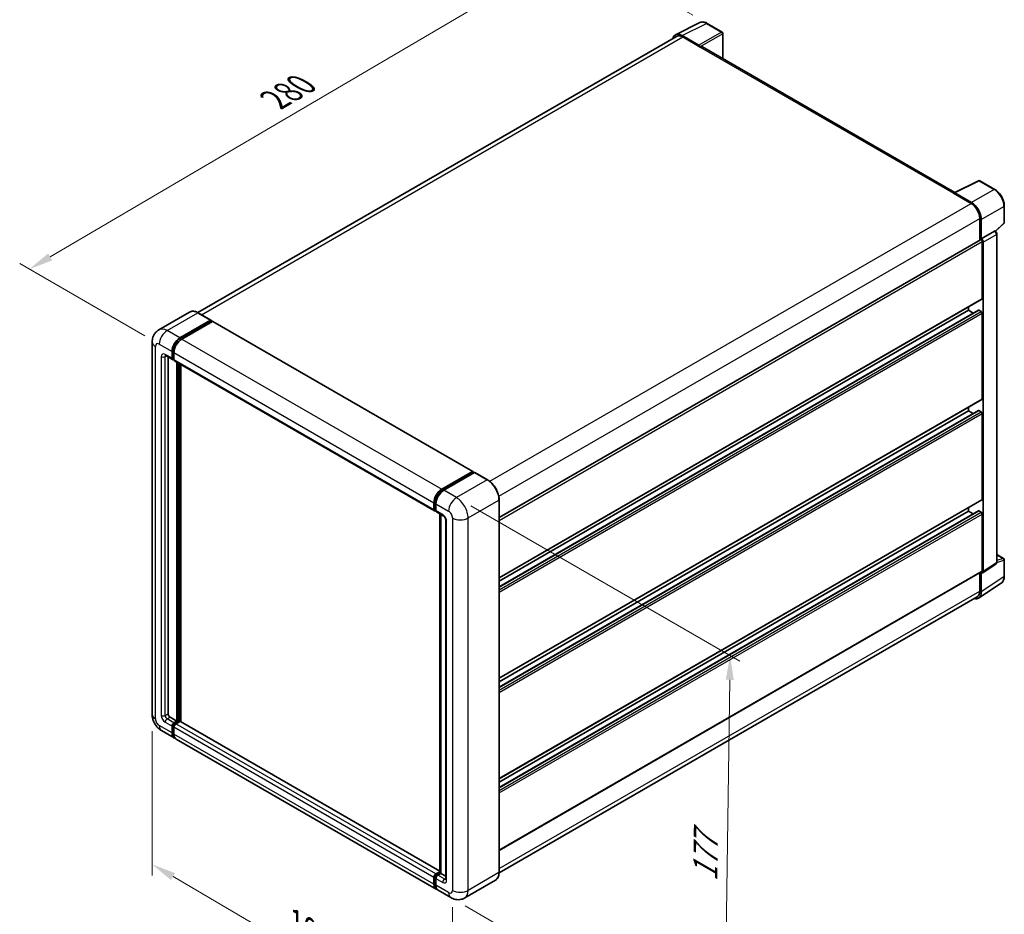
# Model space of a CAD drawing. Units: millimetres. Extents: x 1 to 7891, y 2 to 1126.
# Drawn here: x 424 to 729, y 178 to 456 of the extents above; entities that cross this region are included whole.
import ezdxf

# ---------------------------------------------------------------- set-up
doc = ezdxf.new("R2010")
doc.units = ezdxf.units.MM
for name, color, linetype, lineweight in [('Dimension (ISO)', 7, 'Continuous', 18), ('Visible (ISO)', 7, 'Continuous', 35), ('Visible Narrow (ISO)', 7, 'Continuous', 25)]:
    doc.layers.add(name, color=color, linetype=linetype, lineweight=lineweight)
doc.styles.add('Note Text (TK)', font='MS PGothic.ttf')
doc.dimstyles.new('Default - Method 1b (TK)', dxfattribs={"dimscale": 3, "dimtxt": 2.5, "dimasz": 2.5, "dimexe": 1, "dimexo": 1.499999999999999, "dimgap": 1, "dimtad": 1, "dimtoh": 1, "dimrnd": 1e-08, "dimdsep": 46, "dimtxsty": 'Note Text (TK)', "dimcen": 0.09, "dimdle": 5, "dimclrd": 100, "dimclre": 100, "dimclrt": 7, "dimadec": 1, "dimazin": 1, "dimtfac": 1, "dimtmove": 0, "dimatfit": 3, "dimfxl": 1, "dimtolj": 1, "dimlwd": -1, "dimlwe": -1, "dimarcsym": 0})

# ---------------------------------------------------------------- blocks, each defined once
blk = doc.blocks.new('*D26')
at = {"layer": 'Defpoints', "color": 0}
for p in [(637.1577571629249, 454.5042993067391), (426.983297755452, 378.2883071834865), (467.2883842830849, 355.0181546270466)]:
    blk.add_point(p, dxfattribs=at)
at = {"layer": 'Dimension (ISO)', "color": 100}
for p, q in [((632.677033147863, 457.0912465229994), (593.6130158477685, 479.6448674268372)), ((590.133282198179, 474.121627736404), (433.4501807484161, 382.0869153964128)), ((462.8076602680231, 357.6051018433069), (423.9961484120776, 380.0129386609934))]:
    blk.add_line(p, q, dxfattribs=at)
for points in [[(589.5001808293578, 475.1994415685647), (590.766383567, 473.0438139042433), (596.600165191143, 477.9202359493303)], [(432.8170793795951, 383.1647292285735), (434.0832821172372, 381.0091015642521), (426.983297755452, 378.2883071834865)]]:
    blk.add_solid(points, dxfattribs=at)
at = {"layer": 'Dimension (ISO)', "color": 7, "insert": (501.7562908288435, 430.0378604006653), "char_height": 7.5, "attachment_point": 4, "rotation": 30.429720197272317, "style": 'Note Text (TK)'}
blk.add_mtext('\\A1;{\\Q-29.570;\\W0.820;\\H0.816x; \\fＭＳ Ｐゴシック|b0|i0;\\H7.5000;280}', dxfattribs=at)
blk = doc.blocks.new('*D27')
at = {"layer": 'Defpoints', "color": 0}
for p in [(465.0719959080181, 240.2420638223732), (558.2021132928259, 185.6534352689189), (558.2021132928428, 139.113130156049)]:
    blk.add_point(p, dxfattribs=at)
at = {"layer": 'Dimension (ISO)', "color": 100}
for p, q in [((465.07199590802, 235.0259892466746), (465.0719959080362, 190.2243756590367)), ((471.5423788579349, 189.9091152406744), (551.7317303429429, 142.9057736248771)), ((558.2021132928278, 180.4373606932202), (558.202113292844, 135.6357471055832))]:
    blk.add_line(p, q, dxfattribs=at)
for points in [[(472.1744861027396, 190.9875123989911), (470.9102716131302, 188.8307180823577), (465.0719959080349, 193.7017587095025)], [(552.3638375877474, 143.9841707831937), (551.0996230981382, 141.8273764665604), (558.2021132928428, 139.113130156049)]]:
    blk.add_solid(points, dxfattribs=at)
at = {"layer": 'Dimension (ISO)', "color": 7, "insert": (508.4863197730233, 176.0783733947431), "char_height": 7.5, "attachment_point": 4, "rotation": 329.6231123934771, "style": 'Note Text (TK)'}
blk.add_mtext('\\A1;{\\Q-30.377;\\W0.813;\\H0.816x; \\fＭＳ Ｐゴシック|b0|i0;\\H7.5000;160}', dxfattribs=at)
blk = doc.blocks.new('*D28')
at = {"layer": 'Defpoints', "color": 0}
for p in [(559.4142963462454, 307.4280681958309), (557.7000106320033, 183.3840595253121), (642.5528243743892, 134.3942646696487)]:
    blk.add_point(p, dxfattribs=at)
at = {"layer": 'Dimension (ISO)', "color": 100}
for p, q in [((563.8791015146769, 304.8503117299578), (647.2436468675852, 256.7197690295856)), ((644.1634701356357, 250.938989457013), (642.6564643273844, 141.8935485528034)), ((562.1648158004348, 180.8063030594389), (645.5293611533436, 132.6757603590666))]:
    blk.add_line(p, q, dxfattribs=at)
for points in [[(642.9135894884434, 250.9562627825122), (645.4133507828283, 250.9217161315139), (644.267110088631, 258.4382733401678)], [(641.4065836801919, 141.9108218783026), (643.9063449745767, 141.8762752273042), (642.5528243743892, 134.3942646696487)]]:
    blk.add_solid(points, dxfattribs=at)
at = {"layer": 'Dimension (ISO)', "color": 7, "insert": (636.5275390855932, 186.8805403299682), "char_height": 7.5, "attachment_point": 4, "rotation": 89.20822388024514, "style": 'Note Text (TK)'}
blk.add_mtext('\\A1;{\\Q29.208;\\W0.823;\\H0.816x; \\fＭＳ Ｐゴシック|b0|i0;\\H7.5000;177}', dxfattribs=at)

msp = doc.modelspace()

# ---------------------------------------------------------------- linework, layer by layer
at = {"layer": 'Visible (ISO)'}
for p, q in [((627.3502437022051, 450.9776746228164), (634.8927846285515, 454.7446111632489)), ((641.8028627862245, 451.8224463247127), (637.1577571629249, 454.5042993067389)), ((627.6408191368254, 450.4768490113886), (479.250562430503, 364.8036943568048)), ((634.5698302682215, 447.7487311637038), (629.416021610804, 450.7242839794156)), ((629.569390565397, 450.2858092660842), (635.024214305979, 447.1364653110772)), ((642.017148500513, 443.5339265310195), (642.0171485005103, 451.4512925802338)), ((634.8726914242965, 447.2239470876052), (634.8726914242964, 447.2241602537436)), ((713.9269572846245, 402.0167790721372), (635.6670714488363, 447.200145226179)), ((713.7608732645836, 401.9338324935257), (721.3034141909297, 405.7007690339584)), ((726.3542922308637, 403.0066557744828), (721.7091866075642, 405.6885087565089)), ((713.5130670176853, 401.8209050695886), (718.9678907582672, 398.6715611145817)), ((713.6645898993689, 401.7336364591989), (713.6645898993689, 401.7334232930598)), ((719.1212597128608, 398.9329406134739), (713.9674510554433, 401.9084934291856)), ((729.2943283498242, 392.725402407156), (729.2943283498223, 397.9143638403616)), ((721.6953026285594, 393.9475451820719), (721.6953026285616, 387.2689111660839)), ((722.1498712736106, 387.7363390485874), (722.1498712736084, 393.6872315138714)), ((726.5864295143892, 390.0314987480413), (729.1568883173157, 392.4108932982033)), ((722.1498712736106, 387.7363390485874), (726.2545625007696, 390.10618363353)), ((722.1502404881928, 387.736125882449), (722.1498712736106, 387.7363390485874)), ((726.4586412850182, 390.1213041319543), (726.4511583755107, 390.1256243917728)), ((726.9757881554157, 287.389017019456), (726.9757881553788, 389.2255794775152)), ((572.6595498852583, 301.2230792007884), (721.9355855593255, 387.4076385808419)), ((722.4529170369833, 369.1902024246605), (722.4529170369769, 386.861521283307)), ((722.7559628003793, 284.5074164133272), (722.7559628003423, 386.6869840625286)), ((572.6595498852652, 282.5620170235311), (722.3641569879036, 368.9940122332374)), ((718.2102763498661, 365.5159678104869), (718.2102763498658, 366.5957681286828)), ((476.6872633645991, 364.9833514820623), (467.1413218185806, 359.4719995607956)), ((483.3054297169241, 362.4647189511128), (479.3658347931706, 364.73924514084)), ((572.6595498852661, 279.7845551960792), (721.2939900129701, 365.5986892147289)), ((572.6595498852656, 281.4822167053352), (718.2102763498661, 365.5159678104869)), ((719.6804943439085, 364.667137055859), (718.2102763498661, 365.5159678104869)), ((722.1498712736192, 365.1660407043743), (721.4225614415417, 365.5859532317086)), ((722.4529170369944, 338.0466899807091), (722.4529170369849, 364.6411500452065)), ((473.652345313763, 356.9427537106624), (483.1982868597813, 362.4541056319292)), ((473.652345313763, 356.7327974469953), (483.3498097414642, 362.3316311447901)), ((483.7740738101762, 362.0866821705117), (474.2584368404946, 356.5928266045503)), ((483.3498097414642, 362.3666238554013), (483.3498097414642, 362.3316311447901)), ((483.3498097414642, 362.3316311447901), (483.7740738101762, 362.0866821705118)), ((483.9026452387476, 362.0994181535321), (564.512818294014, 315.5591130406517)), ((465.0719959079766, 355.7180088392704), (465.0719959080183, 240.2420638223734)), ((469.2841789614395, 351.4764302891941), (471.4054993049988, 350.2516854178027)), ((471.2279792068394, 350.6440658006484), (471.2279792068386, 352.7436284373192)), ((471.4098066648586, 350.749043932482), (471.4098066648578, 352.8486065691529)), ((471.8340707335703, 352.3937013312074), (471.8340707335709, 350.2941386945364)), ((470.0157961533775, 351.054030906485), (470.0157961534174, 240.4170273754298)), ((471.8340707335709, 350.301172583733), (471.5340707335707, 350.4743776644899)), ((472.0115908317307, 349.9017583116902), (552.6217638869971, 303.3614531988098)), ((472.7432080237086, 238.1425011857027), (472.7432080236684, 349.4793589289812)), ((472.9250354817281, 238.0375230538692), (472.9250354816879, 349.3743807971476)), ((473.9553910771624, 237.9495262327352), (473.9553910771226, 348.7795047167623)), ((572.6595498852765, 251.4185045795798), (722.3641569879148, 337.8504997892861)), ((572.6595498852776, 248.6410427521283), (721.2939900129815, 334.4551767707778)), ((572.6595498852768, 250.3387042613839), (718.2102763498775, 334.3724553665357)), ((718.2102763498775, 334.3724553665357), (718.2102763498772, 335.4522556847315)), ((719.6804943439196, 333.523624611908), (718.2102763498775, 334.3724553665357)), ((722.1498712736304, 334.0225282604233), (721.422561441553, 334.4424407877575)), ((722.4529170370064, 306.9031775367575), (722.4529170369968, 333.4976376012552)), ((554.868609895761, 310.05252149167), (564.3842468654425, 315.5463770576314)), ((554.9129899203006, 309.7656967706587), (564.6104543480019, 315.3645304684534)), ((565.0206429685104, 315.213946306825), (555.4747014224919, 309.7025943855582)), ((564.566074323462, 315.4413989257979), (564.566074323462, 315.3389076493385)), ((564.7175972051448, 315.3539171492699), (564.990338392174, 315.1964499515195)), ((569.067380749407, 312.9500334362814), (565.1277858256533, 315.2245596260087)), ((552.4442437888374, 303.7538335816561), (552.4442437888366, 305.853396218327)), ((552.7148312959363, 303.8588117134897), (552.7148312959357, 305.9583743501606)), ((553.0503353155676, 305.5034691122151), (553.0503353155685, 303.4039064755441)), ((572.6595498852981, 191.2522689667151), (572.6595498852564, 306.7282139836128)), ((572.6595498852879, 220.2749921356283), (722.3641569879267, 306.7069873453348)), ((552.9018581972512, 303.4966636689696), (553.0503353155684, 303.4109403647407)), ((553.2278554137283, 303.0115260926983), (555.349175757288, 301.7867812213067)), ((554.2300601128057, 191.0960451966467), (554.2300601127656, 302.432902939926)), ((572.6595498852889, 217.4975303081769), (721.2939900129927, 303.3116643268264)), ((572.6595498852882, 219.1951918174326), (718.2102763498885, 303.2289429225842)), ((718.2102763498885, 303.2289429225842), (718.2102763498883, 304.3087432407798)), ((719.6804943439308, 302.3801121679566), (718.2102763498885, 303.2289429225842)), ((722.1498712736416, 302.8790158164726), (721.4225614415641, 303.298928343806)), ((722.4529170370137, 284.6828062986577), (722.452917037008, 302.3541251573039)), ((554.5655641323975, 302.2391996038773), (554.5655641324375, 190.9023418605978)), ((556.1327873821796, 300.4295260735935), (556.1327873822199, 189.1527063300375)), ((726.9757881554149, 289.7965622363187), (729.0800426355764, 288.5816703457539)), ((729.294328349864, 283.0215551680694), (729.2943283498621, 288.210516601275)), ((572.6595498852959, 198.0546208975285), (722.364156987934, 284.4866161072347)), ((721.6953026286012, 284.1004528628259), (721.6953026286033, 278.471600165173)), ((722.1498712736504, 278.2070231742082), (722.149871273648, 284.1579156394922)), ((722.1498712736482, 284.1579156394922), (722.1502404882303, 284.1577024733538)), ((722.593273556373, 284.1242741195026), (726.7021750368243, 286.8399065128587)), ((721.3364250536185, 276.2913117050853), (728.369958255247, 280.9398754861737)), ((720.896462186885, 276.7058884423658), (572.6577283622435, 191.1202155643085)), ((470.621887680149, 239.3672460570943), (472.7432080237086, 238.1425011857027)), ((471.8340707336116, 237.6176105265344), (472.7432080237086, 238.1425011857027)), ((467.9984646757673, 235.1732712298713), (471.9380595995208, 232.8987450401441)), ((471.2279792068812, 234.4682665715279), (471.2279792068805, 236.5678292081987)), ((471.4098066649007, 234.5732447033614), (471.4098066648999, 236.6728073400323)), ((471.8340707336117, 237.4076542628674), (472.9250354817281, 238.0375230538692)), ((471.834070733612, 236.2179021020871), (471.8340707336128, 234.1183394654163)), ((473.7129544664789, 238.0025303432586), (472.4401622603433, 237.2676834204234)), ((473.3492995504397, 237.7925740795912), (472.9250354817281, 238.0375230538692)), ((554.2300601128054, 191.6029244558984), (473.8415258950503, 238.015266326279)), ((553.154324181519, 186.0085128211524), (472.5441511262524, 232.5488179340329)), ((552.4442437888792, 187.5780343525359), (552.4442437888783, 189.6775969892066)), ((552.7148312959783, 187.6830124843683), (552.7148312959774, 189.7825751210392)), ((553.0503353156096, 190.7273783075429), (554.2300601128056, 191.408492736774)), ((553.0503353156095, 189.3276698830938), (553.0503353156103, 187.2281072464229)), ((553.0947153401493, 190.44055358653), (554.2300601128057, 191.0960451966467)), ((554.5655641324375, 190.9023418605978), (553.6564268423407, 190.3774512014296)), ((554.2928229454084, 191.0598090583483), (554.2300601128056, 191.0960451966467)), ((554.2928229454084, 191.0598090583483), (554.5655641324375, 190.9023418605979)), ((554.5655641324375, 190.9023418605978), (556.1327873822196, 189.997505095456)), ((571.5316664637373, 188.8105048931107), (561.985724917719, 183.2991529718439)), ((557.7000106320035, 183.384059525312), (553.7604157082498, 185.6585857150392))]:
    msp.add_line(p, q, dxfattribs=at)
for centre, radius, start, end in [((641.5885770719387, 451.4512925802336), 0.4285714285714287, 0, 60.00000000000517), ((721.4949008932784, 405.3173550120299), 0.4285714285714263, 60.00000000000517, 116.5387075295102), ((728.8657569212528, 392.7254024071559), 0.4285714285714264, 312.7894813385659, 0), ((728.8657569212907, 288.2105166012749), 0.4285714285714263, 0, 60.00000000000517)]:
    msp.add_arc(centre, radius, start, end, dxfattribs=at)
for centre, major_axis, ratio, start_param, end_param in [((629.4197148818889, 447.2207476465179), (-2.145468680370291, 3.716060760447018), 0.5766474987879852, 5.498396131368282, 6.809920053623751), ((629.5693905653982, 447.1364653110779), (-1.928571428572615, 3.340383700310703), 0.5773502691893873, 5.497787143781911, 6.283185307179571), ((634.5694609411133, 447.3988039926249), (0.2142857142858027, -0.371153744478994), 0.5780538960693767, 0.7860071509832736, 2.355585502606633), ((635.0242143059793, 446.0866839927418), (0.6428571428571856, 1.113461233437208), 0.5773502691896252, 2.71e-14, 0.7853981633979169), ((713.5130670176856, 400.7711237512527), (0.6428571428574045, 1.113461233437585), 0.5773502691896252, 0.5386578361602244, 0.7853981633978018), ((713.9678203825518, 401.5581397958959), (-0.2145468680370293, 0.3716060760446991), 0.576647498787985, 5.498396131367989, 7.067974482991982), ((718.9678907582683, 395.5222171595754), (1.928571428572416, -3.340383700310812), 0.5773502691893874, 0.7853981633975132, 2.356194490192365), ((719.1175664417785, 395.4336689026848), (2.14285714285803, -3.71153744478991), 0.5780538960693767, 0.7860071509830764, 2.355585502606725), ((722.1495018339762, 387.0362715402912), (0.4285714285716033, -0.7423074889579842), 0.5780538960693765, 0.7860071509830205, 2.355585502606807), ((726.244355683259, 389.7501503225082), (-0.2034094616232891, -0.3773676029723899), 0.556860569250347, 3.125316333042992, 3.875807911401068), ((722.1498712736113, 387.036484836363), (-0.2142857142858713, 0.3711537444789585), 0.5773502691893851, 3.926990816986858, 6.283185307179462), ((722.1498712736177, 369.3651659777164), (0.2142857142858474, -0.3711537444789709), 0.5773502691893851, 2.025e-13, 0.785398163397375), ((721.4225614415417, 365.3759969680415), (-0.1285714285715066, 0.2226922466873779), 0.577350269189385, 5.497787143781515, 6.283185307179701), ((722.1498712736193, 364.8161135982625), (-0.2142857142858711, 0.3711537444789588), 0.5773502691893851, 3.926990816986378, 5.497787143781695), ((483.1982868597814, 362.2791420788733), (0.1071428571428737, 0.1855768722395512), 0.577350269189626, 5.497787143782471, 7.068583470577034), ((483.7740738101762, 361.8767259068446), (0.1285714285714278, 0.2226922466874273), 0.577350269189626, 0, 0.7853981633974394), ((473.6523453137639, 354.143336861768), (1.714285714285892, 2.969229955832258), 0.577350269189626, 0.7853981633981048, 2.356194490192992), ((473.6523453137639, 354.143336861768), (1.585714285714445, 2.746537709144831), 0.577350269189626, 0.7853981633981438, 2.356194490193013), ((474.2584368404956, 353.7934097556559), (-1.714285714285538, -2.969229955832463), 0.577350269189626, 3.926990816987419, 5.497787143782232), ((471.8340707335703, 350.9939929067608), (-0.4285714285714186, -0.7423074889580905), 0.5773502691896266, 5.497787143782535, 7.068583470577373), ((471.8340707335706, 350.9939929067606), (-0.2999999999999916, -0.5196152422706497), 0.577350269189626, 5.497787143782729, 6.283185307179695), ((472.4401622603022, 350.6440658006483), (-0.4285714285714306, -0.7423074889580935), 0.5773502691896258, 5.497787143782242, 6.2831853071795), ((722.1498712736288, 338.2216535337651), (0.21428571428584, -0.3711537444789667), 0.5773502691893851, 0, 0.7853981633970993), ((721.422561441553, 334.2324845240904), (-0.1285714285715408, 0.2226922466874372), 0.5773502691893854, 5.497787143781515, 6.283185307179522), ((722.1498712736311, 333.6726011543112), (-0.214285714285867, 0.3711537444789512), 0.5773502691893851, 3.926990816986529, 5.497787143783453), ((564.3842468654427, 315.3364207939643), (0.1285714285714288, 0.2226922466874273), 0.577350269189626, 5.497787143782115, 7.06858347057762), ((564.7175972051448, 315.178953596214), (-0.1071428571429185, 0.185576872239474), 0.5773502691893854, 5.497787143782216, 6.283185307179396), ((565.0206429685104, 315.0389827537691), (0.1071428571428693, 0.1855768722395379), 0.5773502691896257, 0, 0.7853981633974874), ((554.8686098957621, 307.2531046427755), (1.714285714285892, 2.969229955832258), 0.577350269189626, 0.7853981633981482, 2.356194490192915), ((555.474701422493, 306.9031775366638), (-1.714285714285538, -2.969229955832463), 0.5773502691896258, 3.926990816987377, 5.497787143782309), ((722.1498712736408, 307.0781410898137), (0.2142857142858258, -0.3711537444789213), 0.5773502691893851, 0, 0.7853981633961152), ((553.0503353155686, 304.1037606877679), (-0.4285714285714291, -0.7423074889580907), 0.577350269189626, 5.497787143782155, 7.068583470577913), ((553.6564268422997, 303.7538335816563), (-0.4285714285713959, -0.7423074889580328), 0.577350269189626, 5.497787143782547, 6.283185307179632), ((721.422561441564, 303.0889720801391), (-0.1285714285714838, 0.2226922466873384), 0.5773502691893853, 5.497787143780929, 6.283185307179259), ((722.1498712736417, 302.5290887103602), (-0.2142857142862647, 0.3711537444796403), 0.577350269189385, 3.926990816986801, 5.497787143781695), ((722.1495018340133, 284.8584097399334), (0.4290937360740582, -0.7432121520893983), 0.5766474987879848, 5.498396131368167, 7.067974482991884), ((722.149871273648, 284.8577698517136), (0.214285714285842, -0.3711537444789555), 0.5773502691893851, 0, 0.7853981633972253), ((719.1175664418203, 279.9619898072388), (2.145468680370283, -3.716060760446996), 0.5766474987879847, 5.756450560738109, 7.06797448299194), ((718.9678907583123, 280.0462721426765), (1.928571428572627, -3.340383700310696), 0.5773502691893855, 0, 0.7853981633972378), ((470.6218876801487, 240.0671002693179), (0.4285714285717409, -0.74230748895791), 0.5773502691893856, 3.926990816986843, 5.497787143781517), ((471.8340707336119, 236.9177563143109), (0.4285714285714747, 0.7423074889580672), 0.577350269189626, 0.785398163398149, 2.356194490192992), ((471.8340707336119, 236.9177563143109), (0.3000000000000242, 0.5196152422706332), 0.577350269189626, 0.785398163397872, 2.356194490192876), ((472.4401622603433, 236.5678292081995), (-0.4285714285713852, -0.7423074889581162), 0.5773502691896261, 3.926990816986894, 5.49778714378282), ((473.712954466479, 237.7925740795916), (0.1285714285714304, 0.2226922466874215), 0.5773502691896261, 0, 0.7853981633974964), ((473.6523453138065, 235.8679749959765), (-1.714285714285705, -2.969229955832343), 0.577350269189626, 5.497787143782538, 6.460895908025322), ((473.6523453138065, 235.8679749959765), (-1.585714285714278, -2.746537709144919), 0.577350269189626, 5.497787143782531, 6.253558932583091), ((474.2584368405382, 235.5180478898653), (-1.714285714285717, -2.969229955832362), 0.5773502691896261, 5.497787143782634, 6.283185307179593), ((553.0503353156096, 190.0275240953191), (0.4285714285714737, 0.7423074889580654), 0.5773502691896261, 0.7853981633974457, 2.356194490193409), ((553.6564268423411, 189.6775969892057), (-0.4285714285713841, -0.7423074889581166), 0.5773502691896328, 3.926990816987238, 5.497787143782216), ((554.8686098958048, 188.9777427769848), (-1.714285714285717, -2.969229955832362), 0.5773502691896261, 5.497787143782615, 6.460895908023824), ((555.4747014225356, 188.6278156708715), (-1.714285714285693, -2.969229955832322), 0.577350269189626, 5.497787143782558, 6.28318530717958)]:
    msp.add_ellipse(centre, major_axis=major_axis, ratio=ratio, start_param=start_param, end_param=end_param, dxfattribs=at)
for points, knots in [([(637.1577571629249, 454.5042993067389), (637.0052473494014, 454.5923508886308), (636.850942036744, 454.6682404911222), (636.5407680690354, 454.7931847077641), (636.384879601335, 454.8422483563101), (636.073741685525, 454.9107181761729), (635.9184502063238, 454.9301122844257), (635.611811812136, 454.9360309166417), (635.4604337390209, 454.9224885053241), (635.167329526944, 454.8600044176779), (635.0256708433639, 454.8109779146111), (634.8927846285515, 454.7446111632489)], [-0.784789175811838, -0.784789175811838, -0.784789175811838, -0.784789175811838, -0.634804166649375, -0.634804166649375, -0.4848191574869118, -0.4848191574869118, -0.3348341483244487, -0.3348341483244487, -0.1848491391619856, -0.1848491391619856, -0.0348641299995225, -0.0348641299995225, -0.0348641299995225, -0.0348641299995225]), ([(729.2943283498223, 397.9143638403616), (729.2943283498222, 398.0986540671454), (729.2818039264853, 398.2878866185371), (729.2329247983888, 398.6726720197099), (729.1965638431177, 398.8682255578276), (729.1013202654711, 399.2618379175441), (729.042434299682, 399.459893644438), (728.9037016738979, 399.8544794967393), (728.8238541049135, 400.051005424396), (728.6450730026756, 400.4384028007141), (728.546140315457, 400.6292700306596), (728.3313759433719, 401.0012528347665), (728.2155464170983, 401.1823646701354), (727.969440998966, 401.5308923345488), (727.8391683376051, 401.6983053215479), (727.5668132784302, 402.0157442259615), (727.4247349704697, 402.1657688317081), (727.1314784565346, 402.4450583693554), (726.9803046023602, 402.5743246493848), (726.6715102339873, 402.8090479166174), (726.5138922489276, 402.9145106610909), (726.3542922308637, 403.0066557744828)], [-0.7847891758118367, -0.7847891758118367, -0.7847891758118367, -0.7847891758118367, -0.6278313406494695, -0.6278313406494695, -0.4708735054871024, -0.4708735054871024, -0.3139156703247353, -0.3139156703247353, -0.1569578351623682, -0.1569578351623682, -1.1e-15, -1.1e-15, 0.156957835162366, 0.156957835162366, 0.3139156703247331, 0.3139156703247331, 0.4708735054871002, 0.4708735054871002, 0.6278313406494674, 0.6278313406494674, 0.7847891758118344, 0.7847891758118344, 0.7847891758118344, 0.7847891758118344]), ([(726.9757881553788, 389.2255794775152), (726.9757881553788, 389.3010546576632), (726.9658110742891, 389.3733385315045), (726.9320860708976, 389.5127135790868), (726.9082035129476, 389.5798221168384), (726.8488442323168, 389.7084466151139), (726.8133445313006, 389.7699339009275), (726.7316320885603, 389.8856527950417), (726.6854556690317, 389.9398899658097), (726.5816158388674, 390.0387841992805), (726.5240047083817, 390.0835665418803), (726.4586412850182, 390.1213041319543)], [-0.784789175811827, -0.784789175811827, -0.784789175811827, -0.784789175811827, -0.470873505487093, -0.470873505487093, -0.1569578351623591, -0.1569578351623591, 0.1569578351623749, 0.1569578351623749, 0.4708735054871088, 0.4708735054871088, 0.7847891758118426, 0.7847891758118426, 0.7847891758118426, 0.7847891758118426]), ([(479.3658347931706, 364.73924514084), (479.1749442636026, 364.8494558394718), (478.9830648897521, 364.9429096164184), (478.6012253962897, 365.0935314246187), (478.4112544283031, 365.1507039357613), (478.0371889506219, 365.226327003139), (477.8530694847845, 365.2447670074972), (477.4952631536378, 365.2408314807549), (477.3215644092143, 365.2184092144056), (476.990465373162, 365.1317974218188), (476.8331230235157, 365.0675635954018), (476.6872633645991, 364.9833514820622)], [0, 0, 0, 0, 0.1570796326795313, 0.1570796326795313, 0.3141592653590626, 0.3141592653590626, 0.4712388980385941, 0.4712388980385941, 0.6283185307181253, 0.6283185307181253, 0.7853981633976566, 0.7853981633976566, 0.7853981633976566, 0.7853981633976566]), ([(465.0719959079768, 355.7180088392704), (465.0719959079766, 355.9467659179283), (465.0873166415581, 356.1849800959687), (465.1613584300109, 356.682033136084), (465.2201132532028, 356.9411189542337), (465.3995821171031, 357.4752995150932), (465.5206599080218, 357.7507088938984), (465.844322842742, 358.2973358248132), (466.0476768850086, 358.5683884854376), (466.5390045731586, 359.0655918019227), (466.8271625532217, 359.290619624372), (467.1413218185806, 359.4719995607956)], [4.712388980384689, 4.712388980384689, 4.712388980384689, 4.712388980384689, 4.869468613064137, 4.869468613064137, 5.026548245743585, 5.026548245743585, 5.183627878423033, 5.183627878423033, 5.340707511102481, 5.340707511102481, 5.497787143781929, 5.497787143781929, 5.497787143781929, 5.497787143781929]), ([(469.1642358768212, 351.5270602424167), (469.1642358768212, 351.5270602424167), (469.1656098513515, 351.5268992154112), (469.17472743922, 351.5250559553328), (469.188672227249, 351.5214958780461), (469.2285227093448, 351.5057763106004), (469.2543691264687, 351.493641005439), (469.2841789614395, 351.4764302891941)], [5.9026967920498, 5.9026967920498, 5.9026967920498, 5.9026967920498, 5.969026041820524, 5.969026041820524, 6.126105674500055, 6.126105674500055, 6.283185307179586, 6.283185307179586, 6.283185307179586, 6.283185307179586]), ([(572.6595498852564, 306.7282139836128), (572.6595498852561, 307.1690567781399), (572.5992753422443, 307.6401481116716), (572.366655947404, 308.6011344473029), (572.1942781141742, 309.0908939420498), (571.7542138564298, 310.0443632207434), (571.4865822170906, 310.5079148177917), (570.8808857288857, 311.3657562836426), (570.5429304813046, 311.7599196136421), (569.8270015993781, 312.4418670868021), (569.4491618085427, 312.7296120390179), (569.067380749407, 312.9500334362814)], [1.570796326794896, 1.570796326794896, 1.570796326794896, 1.570796326794896, 1.884955592153876, 1.884955592153876, 2.199114857512855, 2.199114857512855, 2.513274122871834, 2.513274122871834, 2.827433388230813, 2.827433388230813, 3.141592653589793, 3.141592653589793, 3.141592653589793, 3.141592653589793]), ([(552.7148312959357, 305.9583743501606), (552.7148312959355, 306.2306534527236), (552.7519885448143, 306.5198615560094), (552.8943870664142, 307.1081316508827), (552.9996758990613, 307.4071183612337), (553.2681298580043, 307.988766604852), (553.4312679291256, 308.271330032683), (553.8007631046939, 308.7946421026836), (554.0070487749281, 309.0353182616663), (554.445306360575, 309.4527740462704), (554.6771893005614, 309.6295572193771), (554.9129899203006, 309.7656967706587)], [3.141592653589792, 3.141592653589792, 3.141592653589792, 3.141592653589792, 3.455751918948771, 3.455751918948771, 3.769911184307751, 3.769911184307751, 4.084070449666731, 4.084070449666731, 4.39822971502571, 4.39822971502571, 4.712388980384689, 4.712388980384689, 4.712388980384689, 4.712388980384689]), ([(552.9018581972512, 303.4966636689696), (552.8749302602205, 303.512210520663), (552.8502014418226, 303.5314794580419), (552.8073688206371, 303.5748243006405), (552.7892536198447, 303.5988299044208), (552.7596599198569, 303.6488100277634), (552.7481334594179, 303.6747740813155), (552.7305423545974, 303.727133170435), (552.7244550404304, 303.7535476784717), (552.716600550008, 303.8062759880469), (552.7148312959363, 303.8326050047936), (552.7148312959363, 303.8588117134897)], [2.356194490192761, 2.356194490192761, 2.356194490192761, 2.356194490192761, 2.513274122872165, 2.513274122872165, 2.670353755551569, 2.670353755551569, 2.827433388230973, 2.827433388230973, 2.984513020910377, 2.984513020910377, 3.14159265358978, 3.14159265358978, 3.14159265358978, 3.14159265358978]), ([(555.349175757288, 301.7867812213067), (555.3884068038416, 301.7641311660183), (555.434443289209, 301.7326768959827), (555.5360066861932, 301.6494443050703), (555.5919866504096, 301.5962781872041), (555.7062197478377, 301.4698017029772), (555.7643602163748, 301.3953734693083), (555.8735413322185, 301.2326129683469), (555.9242318009188, 301.1438791158927), (556.010233724379, 300.9645613671978), (556.0455433500834, 300.8739862537014), (556.0971637570053, 300.7054954390927), (556.1141417188614, 300.6272311861961), (556.1300254406309, 300.5100837481228), (556.1327873821796, 300.4663961544677), (556.1327873821796, 300.4295260735935)], [3.141592653589793, 3.141592653589793, 3.141592653589793, 3.141592653589793, 3.348316320067347, 3.348316320067347, 3.571777792848966, 3.571777792848966, 3.810832397366238, 3.810832397366238, 4.058806714961358, 4.058806714961358, 4.306471209923853, 4.306471209923853, 4.544135123945556, 4.544135123945556, 4.712388980384689, 4.712388980384689, 4.712388980384689, 4.712388980384689]), ([(726.7021750368243, 286.8399065128587), (726.743430890962, 286.8671731033197), (726.7807242738359, 286.8996770327537), (726.8444414325804, 286.9703572263561), (726.8709060966685, 287.0084339389667), (726.913604128455, 287.0857996933551), (726.929911931681, 287.125083861682), (726.9545098102097, 287.2026771302788), (726.962831951842, 287.2410185038817), (726.9734699306107, 287.3161459805631), (726.9757881554157, 287.3529559156114), (726.9757881554157, 287.389017019456)], [0.0348641299999282, 0.0348641299999282, 0.0348641299999282, 0.0348641299999282, 0.1848491391623097, 0.1848491391623097, 0.3348341483246912, 0.3348341483246912, 0.4848191574870727, 0.4848191574870727, 0.6348041666494542, 0.6348041666494542, 0.7847891758118358, 0.7847891758118358, 0.7847891758118358, 0.7847891758118358]), ([(728.369958255247, 280.9398754861737), (728.4938766552993, 281.0217749483332), (728.6071641942038, 281.1199417154467), (728.8078291074758, 281.3425353652384), (728.8952462162629, 281.4668614164732), (729.043439727502, 281.7353773717235), (729.1042896766716, 281.8795607918292), (729.2005620311828, 282.1832490409325), (729.2360158989896, 282.3427842383909), (729.282898017176, 282.67387488234), (729.294328349864, 282.8454520042859), (729.294328349864, 283.0215551680694)], [0.0348641299999318, 0.0348641299999318, 0.0348641299999318, 0.0348641299999318, 0.1848491391623117, 0.1848491391623117, 0.3348341483246917, 0.3348341483246917, 0.4848191574870718, 0.4848191574870718, 0.6348041666494517, 0.6348041666494517, 0.7847891758118318, 0.7847891758118318, 0.7847891758118318, 0.7847891758118318]), ([(467.9984646757673, 235.1732712298713), (467.6022457929409, 235.4020283085292), (467.2681641727911, 235.663964883188), (466.6787006120372, 236.2254496841563), (466.4237044599576, 236.5260432287097), (465.9752207083666, 237.1612259751299), (465.7819932352871, 237.4959057759217), (465.4561507166367, 238.2018954711941), (465.3233271468795, 238.5730253890389), (465.1317988257788, 239.3642582077411), (465.0719959080186, 239.7845496650577), (465.0719959080183, 240.2420638223734)], [3.141592653589793, 3.141592653589793, 3.141592653589793, 3.141592653589793, 3.455751918948772, 3.455751918948772, 3.769911184307752, 3.769911184307752, 4.084070449666731, 4.084070449666731, 4.398229715025711, 4.398229715025711, 4.712388980384691, 4.712388980384691, 4.712388980384691, 4.712388980384691]), ([(552.7148312959775, 189.7825751210393), (552.7148312959775, 189.8349885384317), (552.7218355525085, 189.8869576457444), (552.7465546742307, 189.9890761222378), (552.7643361148141, 190.0392287659851), (552.8089505535819, 190.1358930508091), (552.8357926661585, 190.1823849535741), (552.8971991730706, 190.2693543333347), (552.9317419163311, 190.3098298344695), (553.007819550309, 190.3822964600869), (553.0493239891885, 190.4143468778337), (553.0947153401493, 190.44055358653)], [3.141592653589812, 3.141592653589812, 3.141592653589812, 3.141592653589812, 3.455751918948788, 3.455751918948788, 3.769911184307764, 3.769911184307764, 4.084070449666739, 4.084070449666739, 4.398229715025715, 4.398229715025715, 4.71238898038469, 4.71238898038469, 4.71238898038469, 4.71238898038469]), ([(571.5316664637373, 188.8105048931107), (571.677526122654, 188.8947170064501), (571.8118254229363, 188.9988625651265), (572.0523829536098, 189.2422968452231), (572.1586505780903, 189.3815132373246), (572.3409620097995, 189.6894148463612), (572.417052230498, 189.8580869832867), (572.5385934718771, 190.219848723326), (572.5840661088228, 190.412954663155), (572.6445435432885, 190.8189482687617), (572.6595498852981, 191.0318475694516), (572.6595498852981, 191.2522689667151)], [0.7853981633976578, 0.7853981633976578, 0.7853981633976578, 0.7853981633976578, 0.9424777960771052, 0.9424777960771052, 1.099557428756553, 1.099557428756553, 1.256637061436, 1.256637061436, 1.413716694115448, 1.413716694115448, 1.570796326794896, 1.570796326794896, 1.570796326794896, 1.570796326794896]), ([(553.2171217167643, 186.3040192089596), (553.2031553100963, 186.3169269702921), (553.1894606264445, 186.3301746997496), (553.0986684850124, 186.4220525949293), (553.0306556859058, 186.5112718524763), (552.9146179868304, 186.707245269608), (552.8665460017162, 186.81398748356), (552.7901151969567, 187.0414801486718), (552.7617343038582, 187.1622482973457), (552.7240932413358, 187.4149380952404), (552.7148312959785, 187.546872933087), (552.7148312959783, 187.6830124843684)], [2.486038708390418, 2.486038708390418, 2.486038708390418, 2.486038708390418, 2.513274122872169, 2.513274122872169, 2.670353755551574, 2.670353755551574, 2.827433388230979, 2.827433388230979, 2.984513020910383, 2.984513020910383, 3.141592653589788, 3.141592653589788, 3.141592653589788, 3.141592653589788]), ([(556.1327873822199, 189.1527063300376), (556.1327873822199, 189.1182848975476), (556.1303736562104, 189.0898335911411), (556.124061959907, 189.0474622775702), (556.1201726832622, 189.0336056982433), (556.1172101993816, 189.0247880054888), (556.1166626655939, 189.0235175951386), (556.1166626655939, 189.0235175951387)], [4.712388980384695, 4.712388980384695, 4.712388980384695, 4.712388980384695, 4.869468613064143, 4.869468613064143, 5.026548245743592, 5.026548245743592, 5.092877495514058, 5.092877495514058, 5.092877495514058, 5.092877495514058]), ([(561.985724917719, 183.2991529718439), (561.6715656523598, 183.1177730354203), (561.3326068515289, 182.9807348156068), (560.6563523045317, 182.8038342143283), (560.319936793534, 182.7632507780752), (559.6847125176087, 182.7562639198011), (559.3856621036635, 182.789112166434), (558.8333137358009, 182.9007778515375), (558.5795614239271, 182.9794375911333), (558.1120799699323, 183.163842041449), (557.8981200734167, 183.269680985983), (557.7000106320035, 183.384059525312)], [5.497787143781928, 5.497787143781928, 5.497787143781928, 5.497787143781928, 5.654866776461459, 5.654866776461459, 5.811946409140991, 5.811946409140991, 5.969026041820522, 5.969026041820522, 6.126105674500053, 6.126105674500053, 6.283185307179586, 6.283185307179586, 6.283185307179586, 6.283185307179586])]:
    msp.add_open_spline(points, degree=3, knots=knots, dxfattribs=at)
at = {"layer": 'Visible Narrow (ISO)'}
for p, q in [((629.416021610804, 450.7242839794156), (636.9540475932585, 454.4889656421763)), ((636.9540475932585, 454.4889656421763), (641.599153216558, 451.80711266015)), ((480.3821149404097, 364.1524955242597), (629.569390565397, 450.2858092660842)), ((641.599153216558, 451.80711266015), (634.5698302682215, 447.7487311637038)), ((634.8726914242964, 447.2241602537436), (641.9020143726327, 451.2825417501899)), ((641.9020143726327, 451.2825417501899), (641.9020143726354, 443.6003992507425)), ((635.024214305979, 447.1364653110772), (713.5130670176853, 401.8209050695886)), ((713.9674510554433, 401.9084934291856), (721.5054770378975, 405.6731750919463)), ((721.5054770378975, 405.6731750919463), (726.1505826611972, 402.9913221099201)), ((726.1505826611972, 402.9913221099201), (719.1212597128608, 398.9329406134739)), ((569.7212787542107, 312.5039894983288), (718.9678907582672, 398.6715611145817)), ((722.1498712736084, 393.6872315138714), (729.1791942219448, 397.7456130103176)), ((729.1791942219448, 397.7456130103176), (729.1791942219467, 392.5566515771121)), ((572.5455683964421, 307.8359059735268), (721.6953026285594, 393.947545182072)), ((729.1791942219467, 392.5566515771121), (726.5120815005204, 390.0877874712937)), ((726.2549317153517, 390.1059704673917), (722.1502404881928, 387.736125882449)), ((722.7559628003421, 386.6869840625285), (726.8606540275013, 389.0568286474712)), ((726.2545625007696, 390.10618363353), (726.2549317153517, 390.1059704673917)), ((726.8606540275013, 389.0568286474712), (726.8606540275381, 287.2202661894121)), ((572.6595498852587, 300.378280435371), (722.4529170369769, 386.861521283307)), ((572.6595498852652, 282.7069615767245), (722.4529170369834, 369.1902024246605)), ((469.7127503900093, 359.2172799003896), (479.2586919360277, 364.7286318216564)), ((479.2586919360277, 364.7286318216564), (483.1982868597813, 362.4541056319292)), ((572.6595498852661, 279.697588464163), (721.4225614415417, 365.5859532317086)), ((572.6595498852665, 278.8577634094944), (722.1498712736192, 365.1660407043743)), ((572.6595498852668, 278.1579091972706), (722.4529170369849, 364.6411500452065)), ((483.7740738101762, 362.0866821705117), (564.3842468654425, 315.5463770576314)), ((473.652345313763, 356.9427537106624), (469.7127503900093, 359.2172799003896)), ((466.0762012296645, 238.842355397926), (466.0762012296228, 354.318300414823)), ((467.2883842830849, 355.0181546270465), (471.2279792068386, 352.7436284373192)), ((474.0829677131984, 356.4841774887622), (473.652345313763, 356.7327974469953)), ((474.2584368404946, 356.5928266045503), (554.868609895761, 310.05252149167)), ((467.8944758098175, 351.1689564598165), (467.8944758098578, 239.8921367162613)), ((471.2279792068394, 350.6440658006484), (469.1066588632796, 351.86881067204)), ((469.1066588632802, 351.1689564598168), (469.4616990595993, 351.373939012735)), ((469.1066588633203, 239.8921367162615), (469.1066588632802, 351.1689564598168)), ((471.8404290642934, 352.5999866109198), (471.4098066648578, 352.8486065691529)), ((471.8340707335703, 352.3937013312074), (552.4442437888366, 305.853396218327)), ((471.8340707335707, 350.5040949582036), (471.4098066648586, 350.749043932482)), ((471.8340707335709, 350.2941386945364), (552.4442437888374, 303.7538335816561)), ((473.3796041267363, 349.1119354675636), (473.3796041267765, 237.810070434897)), ((473.6826498901422, 237.985033987953), (473.682649890102, 348.9369719145076)), ((572.6595498852764, 251.5634491327732), (722.4529170369944, 338.0466899807091)), ((572.6595498852776, 248.554076020212), (721.422561441553, 334.4424407877576)), ((572.6595498852779, 247.7142509655435), (722.1498712736304, 334.0225282604233)), ((572.659549885278, 247.0143967533191), (722.4529170369968, 333.4976376012552)), ((555.0201327774435, 309.7550834514751), (564.7175972051448, 315.3539171492699)), ((565.0206429685104, 315.213946306825), (568.9602378922639, 312.9394201170978)), ((568.9602378922639, 312.9394201170978), (559.4142963462456, 307.428068195831)), ((555.0201327774435, 309.7550834514751), (555.2992322951959, 309.5939452697701)), ((559.4142963462456, 307.428068195831), (555.4747014224919, 309.7025943855582)), ((552.7775941285392, 303.7713299369618), (552.7775941285385, 305.8708925736326)), ((552.7775941285385, 305.8708925736326), (553.0566936462908, 305.7097543919277)), ((553.0503353155676, 305.5034691122151), (556.9899302393213, 303.2289429224878)), ((563.0508455066351, 301.129380285818), (572.5967870526536, 306.6407322070848)), ((572.5967870526536, 306.6407322070848), (572.596787052695, 191.1647871901871)), ((572.6595498852879, 220.4199366888214), (722.4529170370065, 306.9031775367575)), ((552.7775941285392, 303.7713299369618), (553.0503353155684, 303.6138627392114)), ((555.171655659128, 302.1791616041526), (553.0503353155685, 303.4039064755441)), ((554.2928229454084, 191.0598090583483), (554.2928229453685, 302.3966668016276)), ((572.6595498852889, 217.4105635762606), (721.4225614415641, 303.2989283438061)), ((572.6595498852892, 216.5707385215928), (722.1498712736416, 302.8790158164726)), ((572.6595498852894, 215.8708843093678), (722.452917037008, 302.3541251573039)), ((556.3838387126312, 188.8027792239256), (556.3838387125912, 300.0795989674816)), ((558.2021132927844, 301.1293802858168), (558.202113292826, 185.6534352689191)), ((563.0508455066768, 185.6534352689203), (563.0508455066351, 301.129380285818)), ((726.8606540275381, 287.2202661894121), (722.7559628003793, 284.5074164133272)), ((726.9749917219594, 287.3527419350537), (729.1791942219845, 288.041765771231)), ((726.9757881554149, 289.7275154539107), (728.9409676383211, 288.5929185504489)), ((728.9409676383211, 288.5929185504489), (726.9757881554156, 287.9786122396299)), ((729.1791942219845, 288.0417657712311), (729.1791942219864, 282.8528043380255)), ((572.6595498852959, 198.1995654507219), (722.4529170370137, 284.6828062986577)), ((729.1791942219864, 282.8528043380255), (722.1498712736504, 278.2070231742082)), ((572.6595498852975, 192.4257681998752), (721.6953026286033, 278.471600165173)), ((469.1066588633203, 239.8921367162615), (470.0157961534174, 240.4170273754298)), ((469.712750390052, 238.842355397926), (470.621887680149, 239.3672460570943)), ((471.8340707336116, 237.6176105265344), (469.712750390052, 238.842355397926)), ((471.2279792068812, 234.4682665715279), (467.2883842831277, 236.742792761255)), ((469.1066588633209, 237.7925740795903), (471.2279792068805, 236.5678292081986)), ((471.8556413574804, 236.4154045602568), (471.4098066648999, 236.6728073400323)), ((472.2799054261919, 237.1502514830922), (471.8340707336117, 237.4076542628674)), ((552.4442437888783, 189.6775969892066), (471.834070733612, 236.2179021020871)), ((553.0503353156096, 190.7273783075429), (472.4401622603433, 237.2676834204234)), ((554.2300601128056, 191.5159577239823), (473.7129544664789, 238.0025303432586)), ((471.8340707336128, 234.328295729083), (471.4098066649007, 234.5732447033614)), ((552.4442437888792, 187.5780343525359), (471.8340707336128, 234.1183394654163)), ((552.7775941285812, 187.5955307078404), (552.7775941285804, 189.6950933445113)), ((552.7775941285804, 189.6950933445113), (553.0719059394784, 189.5251723412636)), ((553.0503353156095, 189.3276698830938), (555.1716556591692, 188.1029250117022)), ((553.2018581972923, 190.4299402673464), (554.2928229454084, 191.0598090583483)), ((553.2018581972923, 190.4299402673464), (553.4961700081903, 190.2600192640987)), ((555.7777471859002, 189.152706330038), (553.6564268423407, 190.3774512014295)), ((555.7777471859002, 189.152706330038), (556.1327873822198, 189.3576888829563)), ((572.596787052695, 191.164787190187), (563.0508455066768, 185.6534352689203)), ((552.7775941285812, 187.5955307078404), (553.0503353156103, 187.43806351009)), ((556.9899302393638, 184.9535810566957), (553.0503353156103, 187.2281072464229))]:
    msp.add_line(p, q, dxfattribs=at)
for centre, major_axis, ratio, start_param, end_param in [((636.9467953926156, 450.9799628626519), (-2.122534198046543, 3.72806655489922), 0.5767738387754392, 5.501873638850589, 6.251798684662891), ((636.9434714486392, 454.1331455622599), (0.2142857142857067, 0.3711537444790065), 0.5773502691896258, 1.999e-13, 0.7504915783583765), ((641.5885770719387, 451.4512925802336), (0.2142857142857427, 0.3711537444790944), 0.5773502691896257, 0, 0.750491578357944), ((641.5885770719387, 451.4512925802337), (0.2142857142858268, -0.3711537444789744), 0.6169214475543511, 0.7860071509830542, 2.35558550260664), ((641.5885770719387, 451.4512925802337), (0.4285714285714338, 1.463e-13), 0.5773502691898659, 5.532693728821936, 6.283185307179924), ((721.4949008932786, 405.3173550120298), (-0.1914867023487549, 0.3834140219285501), 0.5766474987879987, 5.533260261367828, 6.283185307180317), ((721.4949008932786, 405.31735501203), (0.2142857142856972, 0.3711537444789254), 0.5773502691896273, 8.6e-13, 0.7504915783589589), ((726.140006516578, 402.6355020300038), (0.2142857142856973, 0.3711537444789393), 0.5773502691896283, 7.945e-13, 0.7504915783589186), ((726.1366825726038, 399.4861574902935), (2.142857142858028, -3.71153744478991), 0.5819406512178728, 0.7860071509830595, 2.355585502606743), ((728.8657569212507, 397.9143638403615), (0.4285714285714376, 1.728e-13), 0.5773502691898647, 5.532693728821593, 6.283185307179179), ((728.8657569212528, 392.7254024071559), (0.2911313960628956, -0.3145091089526581), 0.4352802424315579, 0, 0.6668561839767344), ((728.8657569212528, 392.7254024071559), (0.4285714285714291, 1.554e-13), 0.5773502691898648, 5.532693728821874, 6.283185307179603), ((726.2443555707326, 389.7501503874752), (0.2142857142857307, 0.3711537444790817), 0.5773502691896272, 1.089e-13, 0.7504915783582744), ((726.2439862436242, 389.4002232163964), (0.4285714285716044, -0.7423074889579845), 0.5974876718118609, 0.7860071509830889, 2.355585502606889), ((726.5472167268073, 389.225579477515), (0.4285714285714253, 1.704e-13), 0.577350269189865, 5.53269372882161, 6.283185307179207), ((479.2586919360291, 360.5295065483147), (-2.571428571430169, 4.453844933747602), 0.5773502691893853, 5.497787143781955, 6.283185307179589), ((479.2586919360277, 364.5536682686004), (0.1071428571428767, 0.1855768722396035), 0.5773502691896261, 0, 0.7853981633964278), ((469.7127503900108, 355.0181546270479), (-2.571428571430172, 4.453844933747602), 0.5773502691893855, 5.497787143781923, 6.283185307179582), ((469.7127503900103, 356.4178630514952), (1.714285714285889, 2.969229955832252), 0.5773502691896257, 0.7853981633981056, 2.35619449019301), ((468.5005673365481, 355.7180088392717), (-3.428571428571436, -1.2369e-12), 0.577350269189866, 0, 0.7853981633972209), ((467.2883842830855, 353.6184462025993), (-0.8571428571433873, 1.484614977915861), 0.5773502691893853, 5.497787143781952, 7.068583470576841), ((474.1069139588124, 353.880891532184), (-1.585714285714142, -2.746537709145063), 0.577350269189626, 4.129998901453467, 5.294779059315429), ((469.1066588632802, 350.4691022475928), (-0.8571428571433884, 1.484614977915863), 0.5773502691893854, 5.497787143781952, 7.06858347057684), ((468.5005673365489, 351.5188835659287), (-0.8571428571428572, -2.58e-13), 0.5773502691898661, 0.7853981633974813, 2.356194490192379), ((469.7127503900111, 352.2187377781522), (-0.4285714285714586, -0.7423074889580881), 0.577350269189626, 5.497787143782701, 6.283185307179662), ((469.7127503900117, 350.8190293537049), (-0.4285714285717161, 0.7423074889579697), 0.5773502691893855, 0.1679057291928609, 0.7853981633971463), ((568.9602378922641, 312.7644565640419), (0.1071428571428771, 0.1855768722395547), 0.5773502691896258, 0, 0.7853981633974634), ((568.9602378922655, 308.740294843756), (2.571428571429923, -4.453844933747782), 0.5773502691893854, 0.7853981633974687, 2.356194490192361), ((555.0201327774444, 307.1656228662477), (1.585714285714455, 2.746537709144847), 0.577350269189626, 0.7853981633981438, 2.356194490193034), ((555.0201327774435, 309.5801198984192), (-0.1071428571429185, 0.1855768722394741), 0.5773502691893856, 5.497787143782216, 6.283185307179396), ((552.9291170102213, 305.9583743501607), (-0.2142857142857239, -7.73e-14), 0.5773502691898661, 0, 0.7853981633974616), ((559.4142963462465, 304.6286513469365), (1.714285714285904, 2.969229955832277), 0.577350269189626, 0.7853981633981048, 2.356194490192994), ((559.4142963462472, 303.2289429224892), (-2.571428571430447, 4.453844933747465), 0.5773502691893854, 3.926990816986792, 5.497787143781692), ((572.4452641709707, 306.7282139836127), (0.2142857142857155, 7.56e-14), 0.5773502691898661, 5.497787143781923, 6.283185307179434), ((552.9291170102221, 303.8588117134898), (-0.2142857142857354, -7.73e-14), 0.5773502691898659, 0, 0.7853981633974616), ((553.2018581972513, 304.0162789112403), (-0.2999999999999855, -0.519615242270648), 0.5773502691896258, 5.497787143782707, 6.283185307179655), ((556.9899302393217, 301.8292344980406), (0.8571428571433042, -1.484614977915924), 0.5773502691893854, 0.7853981633975096, 2.35619449019242), ((555.7777471858592, 302.5290887102647), (-0.4285714285713764, -0.742307488958031), 0.5773502691896258, 5.497787143782417, 6.283185307179536), ((555.1716556591285, 300.7794531797054), (-0.8571428571434804, 1.484614977915818), 0.5773502691893854, 3.926990816986844, 5.497787143781692), ((556.9899302393225, 300.4295260735938), (-0.8571428571428578, -3.125e-13), 0.5773502691898662, 9e-16, 0.7853981633972098), ((560.6264793997098, 302.5290887102655), (3.428571428571444, 1.4409e-12), 0.577350269189866, 3.926990816986759, 5.497787143781676), ((726.2439862436613, 287.5645136827589), (0.4509182225420113, -0.7292561024837996), 0.5769989906576838, 0.0174426916833159, 0.7673677374952464), ((726.5472167268443, 287.3890170194558), (0.4285714285714234, 2.143e-13), 0.5773502691898083, 5.532693728821806, 6.283185307179558), ((728.8657569212907, 288.2105166012749), (0.2142857142857339, 0.3711537444790803), 0.5773502691896271, 0, 0.5345943498862598), ((728.8657569212907, 288.2105166012749), (0.1278677374455802, -0.4090517218009252), 0.7216931133902561, 0.9347452419535633, 2.496880008981914), ((728.8657569212907, 288.2105166012749), (0.4285714285714261, 1.623e-13), 0.577350269189865, 5.532693728821667, 6.283185307179521), ((726.1366825726454, 284.601025137797), (2.167333244521246, -3.702201813357564), 0.5767738387754364, 0.0313866225166795, 0.7813116683285966), ((728.8657569212924, 283.0215551680693), (0.4285714285714253, 2.31e-13), 0.5773502691897516, 5.532693728822208, 6.283185307180023), ((468.5005673365899, 240.2420638223747), (-3.428571428571431, -1.2369e-12), 0.577350269189866, 0, 0.7853981633972431), ((467.2883842831272, 238.1425011857022), (-0.8571428571432996, 1.484614977915915), 0.5773502691893851, 0.7853981633975096, 2.35619449019242), ((469.1066588633203, 239.1922825040375), (0.857142857143476, -1.48461497791581), 0.5773502691893854, 3.926990816986844, 5.497787143781692), ((468.500567336589, 240.2420638223734), (-0.8571428571428527, -2.583e-13), 0.577350269189866, 0.7853981633974813, 2.356194490192379), ((469.7127503900516, 239.5422096101497), (-0.4285714285716502, 0.7423074889579571), 0.5773502691893854, 0.7853981633974705, 2.356194490192418), ((469.7127503900523, 238.1425011857025), (-0.4285714285713821, -0.7423074889581118), 0.577350269189626, 3.926990816987245, 5.49778714378221), ((469.712750390053, 238.1425011857036), (-1.714285714285687, -2.969229955832313), 0.5773502691896262, 5.497787143782558, 6.283185307179579), ((472.2886393786604, 236.6553109847269), (-0.2999999999999623, -0.5196152422706692), 0.5773502691896258, 4.032778296870834, 5.391999663902484), ((552.9291170102633, 189.7825751210393), (-0.2142857142857163, -7.73e-14), 0.5773502691898661, 0, 0.7853981633973098), ((553.2018581972923, 189.9400423187899), (0.300000000000026, 0.5196152422706362), 0.577350269189626, 0.7853981633981233, 2.356194490192931), ((553.2018581972923, 190.2549767142905), (-0.1071428571429185, 0.1855768722394741), 0.5773502691893856, 5.497787143782216, 6.283185307179503), ((568.9602378923072, 193.2643498268583), (2.571428571430186, -4.453844933747634), 0.5773502691893853, 0, 0.7853981633972343), ((572.4452641710124, 191.252268966715), (0.2142857142857125, 7.46e-14), 0.5773502691898661, 5.497787143781938, 6.283185307179672), ((552.929117010264, 187.6830124843685), (-0.2142857142857887, -7.73e-14), 0.5773502691898661, 0, 0.7853981633971099), ((555.020132777487, 188.8902610004555), (-1.585714285714284, -2.74653770914493), 0.577350269189626, 5.497787143782562, 6.131628928301328), ((555.7777471859005, 188.4528521178144), (-0.4285714285713772, -0.7423074889581028), 0.5773502691896258, 3.926990816987245, 5.497787143782249), ((555.1716556591688, 189.5026334361494), (0.8571428571433936, -1.484614977915872), 0.5773502691893854, 5.497787143781952, 7.068583470576822), ((555.7777471859001, 189.8525605422617), (0.4285714285717696, -0.742307488958062), 0.5773502691893856, 5.497787143782041, 6.115279577986751), ((556.9899302393626, 189.1527063300378), (-0.8571428571428711, -3.078e-13), 0.5773502691898662, 8.3e-14, 0.7853981633972636), ((556.9899302393634, 186.3532894811429), (0.8571428571433928, -1.48461497791587), 0.5773502691893854, 5.497787143781952, 7.068583470576822), ((559.4142963462892, 186.3532894811444), (-1.714285714285727, -2.969229955832394), 0.577350269189625, 5.497787143782554, 6.283185307179596), ((560.6264793997515, 187.0531436933678), (3.428571428571441, 1.4418e-12), 0.577350269189866, 3.926990816986791, 5.497787143781676), ((559.4142963462887, 187.7529979055916), (2.571428571430199, -4.453844933747665), 0.5773502691893856, 0, 0.7853981633972476)]:
    msp.add_ellipse(centre, major_axis=major_axis, ratio=ratio, start_param=start_param, end_param=end_param, dxfattribs=at)

# ---------------------------------------------------------------- dimensions: what is measured, and where the dimension line sits
at = {"layer": 'Dimension (ISO)', "color": 100}
for base, p1, p2, angle, text, override, picture, middle in [((426.983297755452, 378.2883071834865), (637.1577571629249, 454.5042993067391), (467.2883842830849, 355.0181546270466), 30.42972019727232, '{\\Q-29.570;\\W0.820;\\H0.816x; \\fＭＳ Ｐゴシック|b0|i0;\\H7.5000;280}', {"dimgap": 1, "dimtoh": 0, "dimdec": 2, "dimlfac": 1.421655623990868, "dimtol": 0, "dimlim": 0, "dimtp": 0, "dimtm": 0, "dimtdec": 2, "dimtofl": 0, "dimatfit": 1}, '*D26', (511.7917314732974, 428.1042715664082)), ((642.5528243743892, 134.3942646696487), (559.4142963462454, 307.4280681958309), (557.7000106320033, 183.3840595253121), 89.20822388024514, '{\\Q29.208;\\W0.823;\\H0.816x; \\fＭＳ Ｐゴシック|b0|i0;\\H7.5000;177}', {"dimgap": 1, "dimtoh": 0, "dimdec": 2, "dimlfac": 1.417516140622602, "dimtol": 0, "dimlim": 0, "dimtp": 0, "dimtm": 0, "dimtdec": 2, "dimtofl": 0, "dimatfit": 1}, '*D28', (643.4099672315101, 196.4162690049079)), ((558.2021132928428, 139.113130156049), (465.071995908018, 240.2420638223732), (558.2021132928259, 185.6534352689189), 149.6231123934771, '{\\Q-30.377;\\W0.813;\\H0.816x; \\fＭＳ Ｐゴシック|b0|i0;\\H7.5000;160}', {"dimgap": 1, "dimtoh": 0, "dimdec": 2, "dimlfac": 1.434305640792931, "dimtol": 0, "dimlim": 0, "dimtp": 0, "dimtm": 0, "dimtdec": 2, "dimtofl": 0, "dimatfit": 1}, '*D27', (511.6370546004389, 166.4074444327757))]:
    dim = msp.add_linear_dim(base=base, p1=p1, p2=p2, angle=angle, text=text, dimstyle='Default - Method 1b (TK)', override=override, dxfattribs=at)
    dim.commit()
    dim.dimension.update_dxf_attribs({"geometry": picture, "text_midpoint": middle, "dimtype": 160})

doc.saveas('drawing.dxf')
